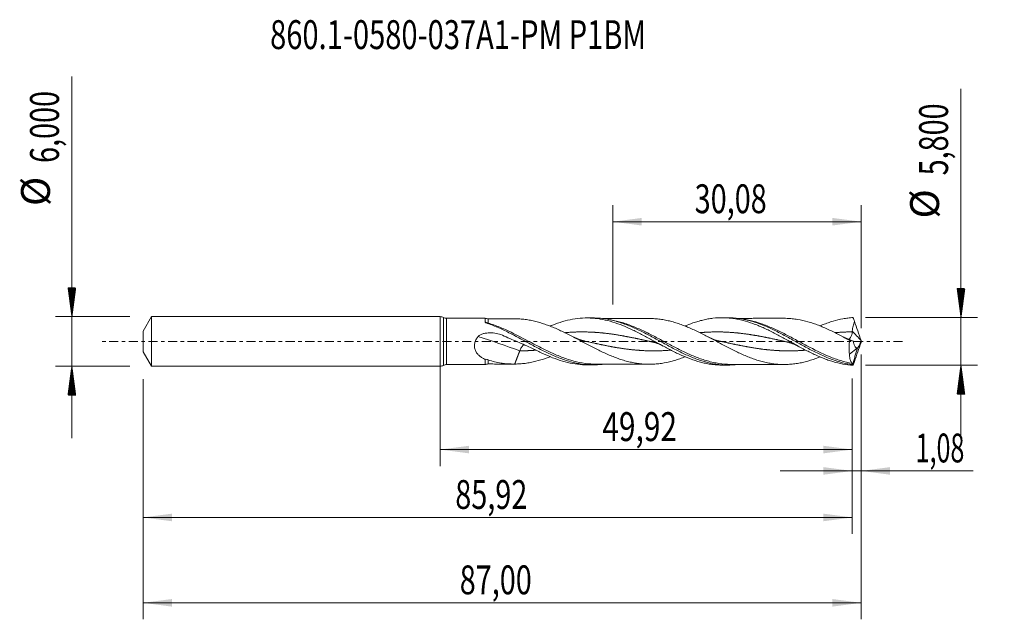
# Model space of a CAD drawing. Units: millimetres. Extents: x -51 to 68, y -34 to 39.
import ezdxf

# ---------------------------------------------------------------- set-up
doc = ezdxf.new("R2010")
doc.units = ezdxf.units.MM
doc.linetypes.add('CENTER', pattern=[47.5, 22, -8.5, 8.5, -8.5])
for name, color, linetype in [('1', 4, 'Continuous'), ('2', 7, 'Continuous'), ('SK1', 4, 'Continuous'), ('SK2', 7, 'Continuous'), ('SK4', 2, 'CENTER'), ('SK6', 5, 'Continuous')]:
    doc.layers.add(name, color=color, linetype=linetype)
doc.styles.add('iso_b_vert', font='simplex.shx')
doc.dimstyles.get("Standard").update_dxf_attribs({"dimtxt": 0.18, "dimasz": 0.18, "dimexe": 0.18, "dimexo": 0.0625, "dimgap": 0.09, "dimtad": 1, "dimzin": 0, "dimdsep": 52, "dimtxsty": 'Standard', "dimcen": 0.09, "dimadec": 0, "dimazin": 0, "dimtfac": 1, "dimtdec": 4, "dimtofl": 0, "dimtmove": 0, "dimatfit": 3, "dimfxl": 1, "dimtolj": 1, "dimtzin": 0, "dimarcsym": 0})

# ---------------------------------------------------------------- blocks, each defined once
blk = doc.blocks.new('_U0')
at = {"layer": '2', "lineweight": 13}
for p, q in [((0, -1.5875), (0, -15.113398)), ((49.9207, -4.4875), (49.9207, -15.113398)), ((0, -13.113398), (49.9207, -13.113398))]:
    blk.add_line(p, q, dxfattribs=at)
at = {"layer": '2', "lineweight": 18}
for points in [[(0, -13.113398), (3.499998, -12.652615), (3.500002, -13.574182)], [(49.9207, -13.113398), (46.420702, -13.574182), (46.420698, -12.652615)]]:
    blk.add_solid(points, dxfattribs=at)
at = {"layer": '2', "lineweight": 13, "insert": (19.638785, -12.080765), "char_height": 3.5, "attachment_point": 7, "line_spacing_factor": 1.084337, "style": 'iso_b_vert'}
blk.add_mtext('\\W0.7581;49,92', dxfattribs=at)
blk = doc.blocks.new('_U1')
at = {"layer": 'SK2', "lineweight": 13}
for p, q in [((51, -1.5875), (51, -33.692985)), ((-36, -4.5875), (-36, -33.692985)), ((-36, -31.692985), (51, -31.692985))]:
    blk.add_line(p, q, dxfattribs=at)
at = {"layer": 'SK2', "lineweight": 18}
for points in [[(-36, -31.692985), (-32.500002, -31.232202), (-32.499998, -32.153769)], [(51, -31.692985), (47.500002, -32.153769), (47.499998, -31.232202)]]:
    blk.add_solid(points, dxfattribs=at)
at = {"layer": 'SK2', "lineweight": 13, "insert": (2.362701, -30.660352), "char_height": 3.5, "attachment_point": 7, "line_spacing_factor": 1.084337, "style": 'iso_b_vert'}
blk.add_mtext('\\W0.7317;87,00', dxfattribs=at)
blk = doc.blocks.new('_U2')
at = {"layer": 'SK2', "lineweight": 13}
for p, q in [((20.92, 4.4875), (20.92, 16.509119)), ((51, 1.5875), (51, 16.509119)), ((20.92, 14.509119), (51, 14.509119))]:
    blk.add_line(p, q, dxfattribs=at)
at = {"layer": 'SK2', "lineweight": 18}
for points in [[(20.92, 14.509119), (24.419998, 14.969903), (24.420002, 14.048335)], [(51, 14.509119), (47.500002, 14.048335), (47.499998, 14.969903)]]:
    blk.add_solid(points, dxfattribs=at)
at = {"layer": 'SK2', "lineweight": 13, "insert": (30.822701, 15.541753), "char_height": 3.5, "attachment_point": 7, "line_spacing_factor": 1.084337, "style": 'iso_b_vert'}
blk.add_mtext('\\W0.7317;30,08', dxfattribs=at)
blk = doc.blocks.new('_U3')
at = {"layer": 'SK2', "lineweight": 13}
for p, q in [((51, -1.5875), (51, -17.702503)), ((49.9207, -4.4875), (49.9207, -17.702503)), ((41.1707, -15.702503), (64.559058, -15.702503))]:
    blk.add_line(p, q, dxfattribs=at)
at = {"layer": 'SK2', "lineweight": 18}
for points in [[(49.9207, -15.702503), (46.420702, -16.163287), (46.420698, -15.241719)], [(51, -15.702503), (54.499998, -15.241719), (54.500002, -16.163287)]]:
    blk.add_solid(points, dxfattribs=at)
at = {"layer": 'SK2', "lineweight": 13, "insert": (57.589293, -14.66987), "char_height": 3.5, "attachment_point": 7, "line_spacing_factor": 1.084337, "style": 'iso_b_vert'}
blk.add_mtext('\\W0.6367;1,08', dxfattribs=at)
blk = doc.blocks.new('_U4')
at = {"layer": 'SK2', "lineweight": 13}
for p, q in [((-36, -4.5875), (-36, -23.343428)), ((49.9207, -4.4875), (49.9207, -23.343428)), ((-36, -21.343428), (49.9207, -21.343428))]:
    blk.add_line(p, q, dxfattribs=at)
at = {"layer": 'SK2', "lineweight": 18}
for points in [[(-36, -21.343428), (-32.500002, -20.882645), (-32.499998, -21.804212)], [(49.9207, -21.343428), (46.420702, -21.804212), (46.420698, -20.882645)]]:
    blk.add_solid(points, dxfattribs=at)
at = {"layer": 'SK2', "lineweight": 13, "insert": (1.823051, -20.310795), "char_height": 3.5, "attachment_point": 7, "line_spacing_factor": 1.084337, "style": 'iso_b_vert'}
blk.add_mtext('\\W0.7317;85,92', dxfattribs=at)

msp = doc.modelspace()

# ---------------------------------------------------------------- hatches: boundary and pattern name
at = {"layer": '2', "lineweight": 13}
h = msp.add_hatch(dxfattribs=at)
h.set_pattern_fill('ANSI31', color=256, scale=0.0062, style=0)
h.paths.add_polyline_path([(63.083, 2.9), (62.623, 6.4), (63.544, 6.4)])
h = msp.add_hatch(dxfattribs=at)
h.set_pattern_fill('ANSI31', color=256, scale=0.0062, style=0)
h.paths.add_polyline_path([(63.083, -2.9), (63.544, -6.4), (62.623, -6.4)])
at = {"layer": 'SK2', "lineweight": 13}
h = msp.add_hatch(dxfattribs=at)
h.set_pattern_fill('ANSI31', color=256, scale=0.0062, style=0)
h.paths.add_polyline_path([(-44.625, 3), (-45.086, 6.5), (-44.164, 6.5)])
h = msp.add_hatch(dxfattribs=at)
h.set_pattern_fill('ANSI31', color=256, scale=0.0062, style=0)
h.paths.add_polyline_path([(-44.625, -3), (-44.164, -6.5), (-45.086, -6.5)])

# ---------------------------------------------------------------- linework, layer by layer
at = {"layer": '1', "lineweight": 18}
for p, q in [((0, -3), (0, 3)), ((5.429, 2.82), (0.779, 2.812)), ((18.489, 2.843), (17.776, 2.842)), ((34.84, 2.873), (34.137, 2.872)), ((49.585, -1.557), (50.518, -0.809)), ((0.779, -2.812), (5.429, -2.82)), ((17.776, -2.842), (18.489, -2.843)), ((34.137, -2.872), (34.84, -2.873))]:
    msp.add_line(p, q, dxfattribs=at)
at = {"layer": '1', "lineweight": 13}
for p, q in [((0.389, 2.906), (0.389, -2.906)), ((0.779, 2.812), (0.779, -2.812))]:
    msp.add_line(p, q, dxfattribs=at)
at = {"layer": '1', "lineweight": 18}
for centre, start, end in [((0, 2.15), 62.76585, 90), ((0.778, 3.662), 242.76585, 270.10313), ((0, -2.15), 270, 297.23415), ((0.778, -3.662), 89.89687, 117.23415)]:
    msp.add_arc(centre, 0.85, start, end, dxfattribs=at)
for centre, start_param, end_param in [((5.822, 3.74), -1.9724537, -1.566789), ((5.822, -3.74), 1.5705474, 1.9737364)]:
    msp.add_ellipse(centre, major_axis=(1, 0), ratio=0.999989, start_param=start_param, end_param=end_param, dxfattribs=at)
at = {"layer": '1', "lineweight": 13}
for centre, major_axis, ratio, start_param, end_param in [((5.823, 2.461), (0.097, 0.284), 0.409169, 3.1061994, -2.4426247), ((95.194, 42.659), (-61.4, 0), 0.99863, 0.741241, 0.7668381), ((9.63, -61.481), (-50.248, 55.168), 0.679077, -0.9301355, -0.8493859)]:
    msp.add_ellipse(centre, major_axis=major_axis, ratio=ratio, start_param=start_param, end_param=end_param, dxfattribs=at)
at = {"layer": '1', "lineweight": 18}
for points, knots in [([(5.429, 2.82), (5.429, 2.82), (5.429, 2.815), (5.429, 2.791), (5.428, 2.764), (5.428, 2.688), (5.427, 2.639), (5.427, 2.52), (5.426, 2.449), (5.426, 2.367)], [0, 0, 0, 0, 0.1790428, 0.1790428, 0.4526952, 0.4526952, 0.7263476, 0.7263476, 1, 1, 1, 1]), ([(8.981, 2.745), (8.709, 2.744), (8.176, 2.742), (7.366, 2.741), (6.588, 2.74), (6.068, 2.74), (5.824, 2.739)], [0, 0, 0, 0, 0.2591023, 0.5074699, 0.7684817, 1, 1, 1, 1]), ([(29.659, -1.864), (29.555, -1.906), (29.45, -1.946), (29.135, -2.063), (28.924, -2.137), (28.501, -2.275), (28.289, -2.338), (27.655, -2.507), (27.233, -2.599), (26.598, -2.693), (26.386, -2.718), (25.964, -2.756), (25.752, -2.768), (25.33, -2.776), (25.118, -2.773), (24.694, -2.755), (24.483, -2.74), (24.06, -2.695), (23.849, -2.664), (23.426, -2.592), (23.214, -2.551), (22.791, -2.453), (22.579, -2.397), (22.157, -2.276), (21.945, -2.21), (21.522, -2.068), (21.31, -1.989), (20.887, -1.825), (20.675, -1.739), (20.358, -1.604), (20.252, -1.558), (20.041, -1.464), (19.935, -1.415), (19.617, -1.267), (19.405, -1.166), (18.981, -0.958), (18.77, -0.852), (18.346, -0.635), (18.135, -0.525), (17.711, -0.302), (17.498, -0.19), (17.075, 0.035), (16.864, 0.147), (16.441, 0.37), (16.229, 0.481), (15.804, 0.701), (15.593, 0.809), (15.169, 1.02), (14.958, 1.124), (14.534, 1.325), (14.322, 1.422), (13.898, 1.609), (13.686, 1.698), (13.262, 1.869), (13.051, 1.95), (12.627, 2.1), (12.415, 2.171), (11.99, 2.302), (11.778, 2.361), (11.355, 2.467), (11.143, 2.514), (10.719, 2.597), (10.506, 2.632), (10.082, 2.687), (9.871, 2.707), (9.447, 2.736), (9.235, 2.744), (9.023, 2.745)], [0, 0, 0, 0, 0.0152321, 0.0152321, 0.0460061, 0.0460061, 0.0767801, 0.0767801, 0.1383281, 0.1383281, 0.1691021, 0.1691021, 0.1998761, 0.1998761, 0.2306501, 0.2306501, 0.2614241, 0.2614241, 0.2921981, 0.2921981, 0.3229721, 0.3229721, 0.3537461, 0.3537461, 0.3845201, 0.3845201, 0.4152941, 0.4152941, 0.446068, 0.446068, 0.461455, 0.461455, 0.476842, 0.476842, 0.507616, 0.507616, 0.53839, 0.53839, 0.569164, 0.569164, 0.599938, 0.599938, 0.630712, 0.630712, 0.661486, 0.661486, 0.69226, 0.69226, 0.723034, 0.723034, 0.753808, 0.753808, 0.784582, 0.784582, 0.815356, 0.815356, 0.84613, 0.84613, 0.876904, 0.876904, 0.907678, 0.907678, 0.938452, 0.938452, 0.969226, 0.969226, 1, 1, 1, 1]), ([(13.312, 1.855), (13.41, 1.895), (13.507, 1.935), (14.01, 2.132), (14.415, 2.273), (15.227, 2.512), (15.632, 2.609), (16.442, 2.755), (16.848, 2.804), (17.658, 2.85), (18.063, 2.847), (18.875, 2.79), (19.279, 2.735), (20.089, 2.578), (20.495, 2.475), (21.304, 2.226), (21.709, 2.081), (22.521, 1.753), (22.924, 1.572), (23.734, 1.185), (24.14, 0.978), (24.949, 0.551), (25.353, 0.331), (26.164, -0.114), (26.568, -0.336), (27.174, -0.663), (27.377, -0.771), (27.783, -0.983), (27.985, -1.087), (28.389, -1.289), (28.591, -1.388), (28.995, -1.578), (29.198, -1.67), (29.806, -1.934), (30.209, -2.094), (30.816, -2.304), (31.018, -2.369), (31.423, -2.488), (31.625, -2.542), (32.029, -2.638), (32.231, -2.68), (32.636, -2.753), (32.838, -2.783), (33.407, -2.849), (33.771, -2.871), (34.137, -2.872)], [0, 0, 0, 0, 0.0140517, 0.0140517, 0.072378, 0.072378, 0.1307043, 0.1307043, 0.1890306, 0.1890306, 0.2473569, 0.2473569, 0.3056832, 0.3056832, 0.3640095, 0.3640095, 0.4223358, 0.4223358, 0.4806621, 0.4806621, 0.5389884, 0.5389884, 0.5973147, 0.5973147, 0.655641, 0.655641, 0.6848042, 0.6848042, 0.7139673, 0.7139673, 0.7431304, 0.7431304, 0.7722936, 0.7722936, 0.8306199, 0.8306199, 0.859783, 0.859783, 0.8889462, 0.8889462, 0.9181093, 0.9181093, 0.9472725, 0.9472725, 1, 1, 1, 1]), ([(18.491, 2.843), (18.621, 2.844), (18.751, 2.841), (19.112, 2.827), (19.343, 2.809), (20.036, 2.732), (20.495, 2.648), (21.188, 2.476), (21.419, 2.412), (21.88, 2.268), (22.11, 2.19), (22.571, 2.02), (22.802, 1.929), (23.264, 1.736), (23.494, 1.634), (23.954, 1.421), (24.185, 1.31), (24.646, 1.081), (24.877, 0.962), (25.568, 0.6), (26.028, 0.349), (26.952, -0.157), (27.411, -0.411), (28.102, -0.781), (28.333, -0.902), (28.794, -1.139), (29.024, -1.255), (29.484, -1.478), (29.714, -1.585), (30.176, -1.791), (30.406, -1.888), (30.867, -2.072), (31.096, -2.158), (31.557, -2.317), (31.787, -2.39), (32.479, -2.588), (32.938, -2.691), (33.629, -2.796), (33.86, -2.823), (34.32, -2.86), (34.55, -2.871), (35.193, -2.876), (35.607, -2.852), (36.02, -2.801)], [0, 0, 0, 0, 0.0222779, 0.0222779, 0.0617085, 0.0617085, 0.1405696, 0.1405696, 0.1800001, 0.1800001, 0.2194307, 0.2194307, 0.2588612, 0.2588612, 0.2982917, 0.2982917, 0.3377223, 0.3377223, 0.3771528, 0.3771528, 0.4560139, 0.4560139, 0.534875, 0.534875, 0.5743055, 0.5743055, 0.6137361, 0.6137361, 0.6531666, 0.6531666, 0.6925972, 0.6925972, 0.7320277, 0.7320277, 0.7714582, 0.7714582, 0.8503193, 0.8503193, 0.8897499, 0.8897499, 0.9291804, 0.9291804, 1, 1, 1, 1]), ([(25.305, 2.774), (25.049, 2.774), (24.562, 2.773), (23.909, 2.771), (23.414, 2.769), (23.06, 2.77), (22.755, 2.769), (22.405, 2.767), (21.997, 2.767), (21.588, 2.767), (21.233, 2.765), (20.933, 2.764), (20.606, 2.764), (20.185, 2.764), (19.855, 2.763), (19.671, 2.762)], [0, 0, 0, 0, 0.1365584, 0.2592684, 0.3472563, 0.4003737, 0.4477205, 0.5096876, 0.5867825, 0.6647801, 0.7276702, 0.7756482, 0.8243598, 0.9019171, 1, 1, 1, 1]), ([(21.339, 2.425), (21.341, 2.424), (21.589, 2.358), (21.886, 2.271), (22.181, 2.16), (22.231, 2.14)], [0, 0, 0, 0, 0.0081012, 0.8331707, 1, 1, 1, 1]), ([(25.304, 2.774), (25.381, 2.774), (25.458, 2.774), (25.747, 2.768), (25.958, 2.756), (26.38, 2.719), (26.591, 2.694), (27.014, 2.632), (27.226, 2.593), (27.649, 2.503), (27.86, 2.452), (28.283, 2.34), (28.494, 2.277), (28.917, 2.14), (29.129, 2.065), (29.552, 1.908), (29.763, 1.825), (30.185, 1.648), (30.396, 1.556), (30.819, 1.364), (31.031, 1.264), (31.454, 1.059), (31.665, 0.953), (32.087, 0.738), (32.298, 0.628), (32.721, 0.406), (32.932, 0.293), (33.355, 0.067), (33.566, -0.046), (33.987, -0.272), (34.199, -0.385), (34.622, -0.608), (34.833, -0.719), (35.255, -0.935), (35.466, -1.041), (35.888, -1.248), (36.1, -1.349), (36.523, -1.544), (36.734, -1.638), (37.156, -1.816), (37.366, -1.9), (37.788, -2.062), (38, -2.138), (38.422, -2.277), (38.633, -2.341), (39.055, -2.458), (39.266, -2.512), (39.688, -2.604), (39.899, -2.643), (40.322, -2.711), (40.532, -2.739), (40.954, -2.78), (41.165, -2.793), (41.587, -2.804), (41.799, -2.803), (42.221, -2.787), (42.432, -2.772), (42.854, -2.73), (43.065, -2.703), (43.487, -2.635), (43.699, -2.594), (44.12, -2.498), (44.331, -2.444), (44.963, -2.265), (45.386, -2.12), (45.874, -1.932), (45.941, -1.906), (46.007, -1.88)], [0, 0, 0, 0, 0.0111411, 0.0111411, 0.0417417, 0.0417417, 0.0723423, 0.0723423, 0.102943, 0.102943, 0.1335436, 0.1335436, 0.1641443, 0.1641443, 0.1947449, 0.1947449, 0.2253455, 0.2253455, 0.2559462, 0.2559462, 0.2865468, 0.2865468, 0.3171474, 0.3171474, 0.3477481, 0.3477481, 0.3783487, 0.3783487, 0.4089494, 0.4089494, 0.43955, 0.43955, 0.4701506, 0.4701506, 0.5007513, 0.5007513, 0.5313519, 0.5313519, 0.5619525, 0.5619525, 0.5925532, 0.5925532, 0.6231538, 0.6231538, 0.6537545, 0.6537545, 0.6843551, 0.6843551, 0.7149557, 0.7149557, 0.7455564, 0.7455564, 0.776157, 0.776157, 0.8067576, 0.8067576, 0.8373583, 0.8373583, 0.8679589, 0.8679589, 0.8985596, 0.8985596, 0.9291602, 0.9291602, 0.9903615, 0.9903615, 1, 1, 1, 1]), ([(29.655, 1.867), (29.975, 2), (30.293, 2.123), (30.815, 2.304), (31.018, 2.369), (31.423, 2.488), (31.625, 2.542), (32.029, 2.638), (32.231, 2.68), (32.635, 2.752), (32.837, 2.782), (33.445, 2.854), (33.848, 2.875), (34.454, 2.869), (34.657, 2.86), (35.061, 2.83), (35.263, 2.809), (35.667, 2.753), (35.869, 2.719), (36.273, 2.639), (36.476, 2.593), (37.082, 2.437), (37.485, 2.31), (38.091, 2.09), (38.294, 2.011), (38.698, 1.845), (38.9, 1.759), (39.303, 1.577), (39.505, 1.482), (39.909, 1.287), (40.112, 1.185), (40.718, 0.875), (41.121, 0.658), (41.727, 0.327), (41.929, 0.215), (42.333, -0.009), (42.535, -0.121), (42.938, -0.343), (43.14, -0.454), (43.544, -0.674), (43.746, -0.783), (44.352, -1.103), (44.754, -1.308), (45.36, -1.596), (45.562, -1.689), (45.966, -1.866), (46.168, -1.951), (46.571, -2.111), (46.772, -2.186), (47.176, -2.328), (47.378, -2.393), (47.984, -2.573), (48.387, -2.671), (49.195, -2.817), (49.598, -2.865), (50.001, -2.887)], [0, 0, 0, 0, 0.0470528, 0.0470528, 0.0768324, 0.0768324, 0.106612, 0.106612, 0.1363916, 0.1363916, 0.1661712, 0.1661712, 0.2257304, 0.2257304, 0.25551, 0.25551, 0.2852896, 0.2852896, 0.3150692, 0.3150692, 0.3448488, 0.3448488, 0.404408, 0.404408, 0.4341876, 0.4341876, 0.4639672, 0.4639672, 0.4937468, 0.4937468, 0.5235264, 0.5235264, 0.5830856, 0.5830856, 0.6128652, 0.6128652, 0.6426448, 0.6426448, 0.6724244, 0.6724244, 0.702204, 0.702204, 0.7617632, 0.7617632, 0.7915428, 0.7915428, 0.8213224, 0.8213224, 0.851102, 0.851102, 0.8808816, 0.8808816, 0.9404408, 0.9404408, 1, 1, 1, 1]), ([(34.842, 2.873), (35.281, 2.874), (35.721, 2.843), (36.389, 2.752), (36.619, 2.712), (37.079, 2.617), (37.31, 2.562), (38, 2.374), (38.459, 2.219), (39.15, 1.95), (39.38, 1.854), (39.84, 1.653), (40.069, 1.547), (40.529, 1.327), (40.759, 1.212), (41.22, 0.977), (41.45, 0.856), (41.909, 0.61), (42.138, 0.485), (42.598, 0.232), (42.829, 0.104), (43.518, -0.279), (43.977, -0.533), (44.898, -1.027), (45.356, -1.263), (46.045, -1.592), (46.276, -1.698), (46.735, -1.899), (46.964, -1.994), (47.423, -2.172), (47.653, -2.255), (48.113, -2.408), (48.343, -2.477), (48.801, -2.601), (49.03, -2.655), (49.374, -2.725), (49.488, -2.746), (49.717, -2.785), (49.831, -2.803), (49.946, -2.818)], [0, 0, 0, 0, 0.0870916, 0.0870916, 0.132737, 0.132737, 0.1783824, 0.1783824, 0.2696733, 0.2696733, 0.3153187, 0.3153187, 0.3609641, 0.3609641, 0.4066095, 0.4066095, 0.452255, 0.452255, 0.4979004, 0.4979004, 0.5435458, 0.5435458, 0.6348366, 0.6348366, 0.7261275, 0.7261275, 0.7717729, 0.7717729, 0.8174183, 0.8174183, 0.8630637, 0.8630637, 0.9087092, 0.9087092, 0.9543546, 0.9543546, 0.9771773, 0.9771773, 1, 1, 1, 1]), ([(41.645, 2.802), (41.376, 2.803), (40.872, 2.804), (40.209, 2.798), (39.722, 2.799), (39.358, 2.799), (39.004, 2.797), (38.581, 2.796), (38.145, 2.797), (37.765, 2.796), (37.438, 2.794), (37.075, 2.794), (36.596, 2.793), (36.227, 2.792), (36.018, 2.792)], [0, 0, 0, 0, 0.1435615, 0.2688815, 0.3532529, 0.4028408, 0.4629493, 0.5422745, 0.6284959, 0.6949705, 0.7448673, 0.8030362, 0.88863, 1, 1, 1, 1]), ([(49.603, 0.117), (49.183, 0.344), (48.763, 0.57), (48.13, 0.899), (47.918, 1.006), (47.497, 1.216), (47.287, 1.317), (46.866, 1.513), (46.655, 1.608), (46.232, 1.789), (46.022, 1.875), (45.6, 2.038), (45.39, 2.114), (44.968, 2.257), (44.757, 2.323), (44.123, 2.503), (43.703, 2.6), (43.071, 2.702), (42.859, 2.729), (42.437, 2.772), (42.226, 2.786), (41.893, 2.799), (41.771, 2.802), (41.649, 2.802)], [0, 0, 0, 0, 0.1589943, 0.1589943, 0.2384914, 0.2384914, 0.3179886, 0.3179886, 0.3974857, 0.3974857, 0.4769829, 0.4769829, 0.55648, 0.55648, 0.6359772, 0.6359772, 0.7949715, 0.7949715, 0.8744686, 0.8744686, 0.9539658, 0.9539658, 1, 1, 1, 1]), ([(46.003, 1.881), (46.126, 1.933), (46.248, 1.983), (46.572, 2.112), (46.774, 2.187), (47.178, 2.328), (47.38, 2.394), (47.985, 2.573), (48.387, 2.671), (48.993, 2.78), (49.195, 2.811), (49.599, 2.858), (49.8, 2.876), (50.001, 2.887)], [0, 0, 0, 0, 0.0920074, 0.0920074, 0.2433395, 0.2433395, 0.3946716, 0.3946716, 0.6973358, 0.6973358, 0.8486679, 0.8486679, 1, 1, 1, 1]), ([(49.904, 1.258), (49.914, 1.36), (49.931, 1.46), (49.971, 1.658), (49.994, 1.757), (50.069, 2.051), (50.126, 2.245), (50.186, 2.439)], [0, 0, 0, 0, 0.25, 0.25, 0.5, 0.5, 1, 1, 1, 1]), ([(5.426, 2.367), (5.426, 2.346), (5.442, 2.326), (5.483, 2.29), (5.509, 2.274), (5.592, 2.228), (5.656, 2.202), (5.722, 2.179)], [0, 0, 0, 0, 0.25, 0.25, 0.5, 0.5, 1, 1, 1, 1]), ([(5.722, 2.179), (5.954, 2.1), (6.186, 2.014), (6.648, 1.831), (6.879, 1.734), (7.34, 1.53), (7.57, 1.423), (8.032, 1.202), (8.263, 1.087), (8.957, 0.734), (9.417, 0.487), (10.11, 0.112), (10.342, -0.014), (10.804, -0.265), (11.035, -0.39), (11.727, -0.76), (12.19, -1.002), (12.882, -1.342), (13.112, -1.452), (13.574, -1.662), (13.805, -1.763), (14.498, -2.049), (14.958, -2.217), (15.651, -2.429), (15.882, -2.492), (16.344, -2.604), (16.574, -2.652), (17.266, -2.774), (17.728, -2.823), (18.42, -2.846), (18.65, -2.845), (19.111, -2.827), (19.343, -2.81), (19.607, -2.78), (19.64, -2.776), (19.673, -2.772)], [0, 0, 0, 0, 0.0496426, 0.0496426, 0.0992851, 0.0992851, 0.1489277, 0.1489277, 0.1985702, 0.1985702, 0.2978554, 0.2978554, 0.3474979, 0.3474979, 0.3971405, 0.3971405, 0.4964256, 0.4964256, 0.5460681, 0.5460681, 0.5957107, 0.5957107, 0.6949958, 0.6949958, 0.7446384, 0.7446384, 0.7942809, 0.7942809, 0.8935661, 0.8935661, 0.9432086, 0.9432086, 0.9928512, 0.9928512, 1, 1, 1, 1]), ([(5.432, -2.181), (5.313, -2.123), (5.196, -2.059), (4.971, -1.917), (4.861, -1.838), (4.655, -1.662), (4.559, -1.565), (4.43, -1.403), (4.389, -1.346), (4.317, -1.227), (4.284, -1.165), (4.227, -1.036), (4.203, -0.968), (4.165, -0.827), (4.152, -0.755), (4.138, -0.608), (4.136, -0.533), (4.146, -0.382), (4.157, -0.307), (4.189, -0.159), (4.211, -0.085), (4.264, 0.058), (4.295, 0.128), (4.364, 0.262), (4.402, 0.328), (4.484, 0.455), (4.529, 0.517), (4.575, 0.576)], [0, 0, 0, 0, 0.125, 0.125, 0.25, 0.25, 0.375, 0.375, 0.4375, 0.4375, 0.5, 0.5, 0.5625, 0.5625, 0.625, 0.625, 0.6875, 0.6875, 0.75, 0.75, 0.8125, 0.8125, 0.875, 0.875, 0.9375, 0.9375, 1, 1, 1, 1]), ([(4.575, 0.576), (4.614, 0.627), (4.663, 0.671), (4.767, 0.749), (4.822, 0.782), (4.938, 0.84), (4.998, 0.866), (5.12, 0.91), (5.182, 0.929), (5.37, 0.978), (5.498, 1.001), (5.757, 1.033), (5.886, 1.041), (6.144, 1.044), (6.273, 1.038), (6.531, 1.015), (6.661, 0.997), (7.043, 0.923), (7.289, 0.848), (7.524, 0.745)], [0, 0, 0, 0, 0.0625, 0.0625, 0.125, 0.125, 0.1875, 0.1875, 0.25, 0.25, 0.375, 0.375, 0.5, 0.5, 0.625, 0.625, 0.75, 0.75, 1, 1, 1, 1]), ([(7.524, 0.745), (8.128, 0.48), (8.735, 0.216), (9.647, -0.181), (9.952, -0.313), (10.562, -0.578), (10.868, -0.711), (11.171, -0.843)], [0, 0, 0, 0, 0.5, 0.5, 0.75, 0.75, 1, 1, 1, 1]), ([(33.71, 0.073), (33.516, 0.117), (33.213, 0.205), (32.795, 0.374), (32.565, 0.487), (32.445, 0.551)], [0, 0, 0, 0, 0.4411387, 0.7056937, 1, 1, 1, 1]), ([(49.49, 0.213), (49.498, 0.218), (49.506, 0.224), (49.536, 0.248), (49.56, 0.271), (49.611, 0.333), (49.639, 0.37), (49.695, 0.456), (49.724, 0.505), (49.781, 0.613), (49.808, 0.671), (49.858, 0.797), (49.88, 0.864), (49.909, 1.004), (49.915, 1.077), (49.906, 1.15)], [0, 0, 0, 0, 0.0654495, 0.0654495, 0.2212079, 0.2212079, 0.3769663, 0.3769663, 0.5327248, 0.5327248, 0.6884832, 0.6884832, 0.8442416, 0.8442416, 1, 1, 1, 1]), ([(49.603, 0.117), (49.578, -0.029), (49.558, -0.177), (49.531, -0.471), (49.523, -0.615), (49.521, -0.827), (49.521, -0.897), (49.526, -1.036), (49.53, -1.105), (49.546, -1.306), (49.563, -1.435), (49.585, -1.557)], [0, 0, 0, 0, 0.25, 0.25, 0.5, 0.5, 0.625, 0.625, 0.75, 0.75, 1, 1, 1, 1]), ([(50.046, 0.035), (49.969, 0.067), (49.892, 0.098), (49.758, 0.148), (49.7, 0.169), (49.647, 0.186)], [0, 0, 0, 0, 0.5508067, 0.5508067, 1, 1, 1, 1]), ([(50.518, -0.809), (50.487, -0.813), (50.457, -0.81), (50.399, -0.79), (50.371, -0.774), (50.293, -0.708), (50.247, -0.642), (50.188, -0.525), (50.17, -0.482), (50.137, -0.391), (50.122, -0.343), (50.082, -0.19), (50.061, -0.081), (50.046, 0.035)], [0, 0, 0, 0, 0.125, 0.125, 0.25, 0.25, 0.5, 0.5, 0.625, 0.625, 0.75, 0.75, 1, 1, 1, 1]), ([(50.543, -0.801), (50.578, -0.772), (50.615, -0.729), (50.673, -0.646), (50.693, -0.614), (50.733, -0.548), (50.753, -0.512), (50.793, -0.436), (50.813, -0.395), (50.853, -0.312), (50.872, -0.268), (50.93, -0.135), (50.966, -0.04), (51, 0.056)], [0, 0, 0, 0, 0.25, 0.25, 0.375, 0.375, 0.5, 0.5, 0.625, 0.625, 0.75, 0.75, 1, 1, 1, 1]), ([(9.63, -1.15), (9.686, -1.003), (9.756, -0.862), (9.911, -0.616), (9.996, -0.511), (10.099, -0.417), (10.117, -0.402), (10.136, -0.388)], [0, 0, 0, 0, 0.4514755, 0.4514755, 0.902951, 0.902951, 1, 1, 1, 1]), ([(11.171, -0.843), (11.578, -1.055), (11.983, -1.257), (12.793, -1.637), (13.2, -1.814), (14.01, -2.132), (14.415, -2.273), (15.227, -2.512), (15.632, -2.609), (16.442, -2.755), (16.848, -2.804), (17.427, -2.837), (17.602, -2.842), (17.776, -2.842)], [0, 0, 0, 0, 0.1841476, 0.1841476, 0.3682951, 0.3682951, 0.5524427, 0.5524427, 0.7365902, 0.7365902, 0.9207378, 0.9207378, 1, 1, 1, 1]), ([(25.701, -0.073), (25.829, -0.101), (26.074, -0.167), (26.424, -0.293), (26.722, -0.424), (26.904, -0.518), (26.98, -0.56)], [0, 0, 0, 0, 0.3044554, 0.5788052, 0.8230175, 1, 1, 1, 1]), ([(5.432, -2.181), (5.432, -2.274), (5.432, -2.359), (5.431, -2.471), (5.431, -2.507), (5.431, -2.571), (5.431, -2.601), (5.431, -2.681), (5.43, -2.724), (5.43, -2.771), (5.43, -2.784), (5.43, -2.804), (5.43, -2.811), (5.429, -2.818), (5.429, -2.82), (5.429, -2.82)], [0, 0, 0, 0, 0.2301241, 0.2301241, 0.3451861, 0.3451861, 0.4602482, 0.4602482, 0.6903723, 0.6903723, 0.8054343, 0.8054343, 0.9204964, 0.9204964, 1, 1, 1, 1]), ([(5.432, -2.181), (5.499, -2.17), (5.568, -2.172), (5.699, -2.193), (5.762, -2.213), (5.824, -2.238)], [0, 0, 0, 0, 0.5, 0.5, 1, 1, 1, 1]), ([(5.824, -2.238), (6.072, -2.339), (6.328, -2.418), (6.849, -2.547), (7.114, -2.597), (7.518, -2.655), (7.653, -2.673), (7.925, -2.701), (8.061, -2.712), (8.471, -2.738), (8.746, -2.745), (9.023, -2.745)], [0, 0, 0, 0, 0.25, 0.25, 0.5, 0.5, 0.625, 0.625, 0.75, 0.75, 1, 1, 1, 1]), ([(9.023, -2.745), (9.235, -2.744), (9.447, -2.736), (9.87, -2.707), (10.082, -2.687), (10.505, -2.632), (10.717, -2.597), (11.142, -2.515), (11.354, -2.467), (11.989, -2.309), (12.412, -2.177), (12.992, -1.971), (13.147, -1.913), (13.302, -1.852)], [0, 0, 0, 0, 0.1485227, 0.1485227, 0.2970454, 0.2970454, 0.4455681, 0.4455681, 0.5940908, 0.5940908, 0.8911362, 0.8911362, 1, 1, 1, 1]), ([(49.893, -2.666), (49.844, -2.617), (49.801, -2.558), (49.744, -2.451), (49.726, -2.412), (49.694, -2.33), (49.679, -2.285), (49.639, -2.143), (49.619, -2.039), (49.599, -1.869), (49.594, -1.81), (49.587, -1.687), (49.585, -1.623), (49.585, -1.557)], [0, 0, 0, 0, 0.25, 0.25, 0.375, 0.375, 0.5, 0.5, 0.75, 0.75, 0.875, 0.875, 1, 1, 1, 1]), ([(5.824, -2.739), (6.068, -2.74), (6.588, -2.74), (7.366, -2.741), (8.177, -2.742), (8.709, -2.744), (8.981, -2.745)], [0, 0, 0, 0, 0.2315022, 0.492496, 0.7408464, 1, 1, 1, 1]), ([(18.866, -2.761), (19.147, -2.761), (19.655, -2.762), (20.347, -2.764), (20.907, -2.764), (21.367, -2.766), (21.718, -2.767), (21.985, -2.767), (22.193, -2.767), (22.432, -2.767), (22.817, -2.769), (23.438, -2.769), (24.306, -2.773), (24.959, -2.774), (25.31, -2.774)], [0, 0, 0, 0, 0.1310638, 0.2370628, 0.321589, 0.3924482, 0.4512379, 0.4849418, 0.5167222, 0.5478136, 0.5960677, 0.6961111, 0.8366566, 1, 1, 1, 1]), ([(35.219, -2.791), (35.494, -2.791), (35.978, -2.792), (36.608, -2.793), (37.095, -2.794), (37.506, -2.794), (37.899, -2.796), (38.306, -2.797), (38.64, -2.797), (38.949, -2.797), (39.317, -2.799), (39.909, -2.798), (40.708, -2.803), (41.302, -2.802), (41.611, -2.802)], [0, 0, 0, 0, 0.1289575, 0.2270716, 0.2958121, 0.3577062, 0.4200999, 0.4802612, 0.5484191, 0.5771423, 0.6248752, 0.7213963, 0.8549183, 1, 1, 1, 1]), ([(49.947, -2.814), (49.946, -2.777), (49.939, -2.747), (49.92, -2.699), (49.907, -2.68), (49.893, -2.666)], [0, 0, 0, 0, 0.5, 0.5, 1, 1, 1, 1])]:
    msp.add_open_spline(points, degree=3, knots=knots, dxfattribs=at)
at = {"layer": '1', "lineweight": 13}
for points, knots in [([(5.824, 2.219), (5.824, 2.303), (5.824, 2.377), (5.824, 2.474), (5.824, 2.504), (5.824, 2.558), (5.824, 2.583), (5.824, 2.648), (5.824, 2.682), (5.824, 2.716), (5.824, 2.724), (5.824, 2.736), (5.824, 2.739), (5.824, 2.74), (5.824, 2.738), (5.824, 2.734)], [0, 0, 0, 0, 0.2246466, 0.2246466, 0.3369699, 0.3369699, 0.4492933, 0.4492933, 0.6739399, 0.6739399, 0.7862632, 0.7862632, 0.8985865, 0.8985865, 1, 1, 1, 1]), ([(35.233, -2.791), (35.083, -2.79), (34.933, -2.786), (34.326, -2.755), (33.869, -2.7), (33.179, -2.57), (32.947, -2.519), (32.487, -2.403), (32.258, -2.338), (31.572, -2.123), (31.116, -1.954), (30.429, -1.67), (30.2, -1.569), (29.74, -1.36), (29.508, -1.25), (28.816, -0.912), (28.356, -0.674), (27.664, -0.309), (27.432, -0.186), (26.971, 0.06), (26.741, 0.183), (26.28, 0.427), (26.049, 0.549), (25.587, 0.788), (25.356, 0.905), (24.666, 1.246), (24.209, 1.46), (23.294, 1.849), (22.836, 2.025), (22.144, 2.251), (21.912, 2.321), (21.452, 2.445), (21.223, 2.499), (20.793, 2.587), (20.593, 2.622), (20.392, 2.652)], [0, 0, 0, 0, 0.030558, 0.030558, 0.1234344, 0.1234344, 0.1698726, 0.1698726, 0.2163108, 0.2163108, 0.3091872, 0.3091872, 0.3556254, 0.3556254, 0.4020636, 0.4020636, 0.49494, 0.49494, 0.5413782, 0.5413782, 0.5878164, 0.5878164, 0.6342547, 0.6342547, 0.6806929, 0.6806929, 0.7735693, 0.7735693, 0.8664457, 0.8664457, 0.9128839, 0.9128839, 0.9593221, 0.9593221, 1, 1, 1, 1]), ([(49.893, -2.666), (49.432, -2.585), (48.975, -2.473), (48.287, -2.264), (48.058, -2.187), (47.598, -2.022), (47.367, -1.933), (46.219, -1.461), (45.316, -1.006), (44.171, -0.399), (43.941, -0.276), (43.48, -0.027), (43.251, 0.097), (42.564, 0.466), (42.109, 0.707), (41.199, 1.169), (40.743, 1.389), (40.052, 1.694), (39.821, 1.791), (39.362, 1.974), (39.133, 2.059), (38.448, 2.295), (37.992, 2.428), (37.306, 2.583), (37.077, 2.627), (36.838, 2.666), (36.829, 2.667), (36.82, 2.669)], [0, 0, 0, 0, 0.1050475, 0.1050475, 0.1575713, 0.1575713, 0.2100951, 0.2100951, 0.4201902, 0.4201902, 0.4727139, 0.4727139, 0.5252377, 0.5252377, 0.6302852, 0.6302852, 0.7353328, 0.7353328, 0.7878565, 0.7878565, 0.8403803, 0.8403803, 0.9454279, 0.9454279, 0.9979516, 0.9979516, 1, 1, 1, 1]), ([(5.426, 2.367), (5.49, 2.332), (5.555, 2.302), (5.688, 2.253), (5.755, 2.233), (5.824, 2.219)], [0, 0, 0, 0, 0.5, 0.5, 1, 1, 1, 1]), ([(18.894, -2.761), (18.675, -2.76), (18.456, -2.752), (17.776, -2.704), (17.319, -2.64), (16.403, -2.452), (15.946, -2.328), (15.253, -2.103), (15.021, -2.021), (14.56, -1.847), (14.33, -1.754), (13.642, -1.463), (13.185, -1.25), (12.497, -0.913), (12.267, -0.797), (11.805, -0.56), (11.573, -0.439), (10.419, 0.166), (9.51, 0.658), (8.356, 1.214), (8.123, 1.322), (7.661, 1.53), (7.431, 1.629), (6.741, 1.911), (6.283, 2.077), (5.824, 2.219)], [0, 0, 0, 0, 0.0500318, 0.0500318, 0.1555838, 0.1555838, 0.2611358, 0.2611358, 0.3139118, 0.3139118, 0.3666879, 0.3666879, 0.4722399, 0.4722399, 0.5250159, 0.5250159, 0.5777919, 0.5777919, 0.788896, 0.788896, 0.841672, 0.841672, 0.894448, 0.894448, 1, 1, 1, 1]), ([(25.722, -0.078), (25.674, -0.067), (25.603, -0.051), (25.485, -0.025), (25.369, 0), (25.207, 0.036), (25.069, 0.067), (24.93, 0.097), (24.815, 0.123), (24.653, 0.158), (24.514, 0.189), (24.375, 0.219), (24.26, 0.244), (24.098, 0.279), (23.959, 0.308), (23.821, 0.338), (23.705, 0.362), (23.543, 0.396), (23.405, 0.424), (23.266, 0.453), (23.151, 0.476), (22.989, 0.508), (22.85, 0.536), (22.711, 0.563), (22.596, 0.585), (22.434, 0.615), (22.295, 0.641), (22.157, 0.666), (22.041, 0.687), (21.879, 0.715), (21.741, 0.739), (21.602, 0.762), (21.486, 0.781), (21.325, 0.807), (21.186, 0.829), (21.047, 0.85), (20.932, 0.867), (20.77, 0.89), (20.631, 0.909), (20.493, 0.927), (20.377, 0.942), (20.215, 0.962), (20.077, 0.979), (19.938, 0.994), (19.822, 1.007), (19.661, 1.024), (19.522, 1.037), (19.383, 1.05), (19.268, 1.061), (19.106, 1.074), (18.967, 1.085), (18.829, 1.094), (18.713, 1.102), (18.551, 1.112), (18.413, 1.119), (18.274, 1.126), (18.158, 1.131), (17.997, 1.137), (17.858, 1.141), (17.719, 1.145), (17.604, 1.147), (17.442, 1.149), (17.303, 1.15), (17.165, 1.15), (17.049, 1.15), (16.887, 1.149), (16.749, 1.146), (16.61, 1.143), (16.494, 1.14), (16.332, 1.135), (16.194, 1.129), (16.055, 1.123), (15.94, 1.117), (15.778, 1.108), (15.639, 1.099), (15.5, 1.09), (15.385, 1.082), (15.244, 1.071), (15.15, 1.063), (15.101, 1.058)], [0, 0, 0, 0, 0.0136681, 0.0201961, 0.0332523, 0.0463084, 0.0658926, 0.0724207, 0.0854769, 0.098533, 0.1181172, 0.1246453, 0.1377014, 0.1507576, 0.1703418, 0.1768699, 0.189926, 0.2029821, 0.2225664, 0.2290944, 0.2421506, 0.2552067, 0.2747909, 0.281319, 0.2943751, 0.3074313, 0.3270155, 0.3335436, 0.3465997, 0.3596559, 0.3792401, 0.3857681, 0.3988243, 0.4118804, 0.4314646, 0.4379927, 0.4510489, 0.464105, 0.4836892, 0.4902173, 0.5032734, 0.5163296, 0.5359138, 0.5424419, 0.555498, 0.5685541, 0.5881384, 0.5946664, 0.6077226, 0.6207787, 0.6403629, 0.646891, 0.6599471, 0.6730033, 0.6925875, 0.6991156, 0.7121717, 0.7252279, 0.7448121, 0.7513401, 0.7643963, 0.7774524, 0.7970366, 0.8035647, 0.8166209, 0.829677, 0.8492612, 0.8557893, 0.8688454, 0.8819016, 0.9014858, 0.9080139, 0.92107, 0.9341261, 0.9537104, 0.9602384, 0.9732946, 0.9863507, 1, 1, 1, 1]), ([(27.913, -1.062), (27.874, -1.066), (27.789, -1.073), (27.635, -1.085), (27.496, -1.094), (27.357, -1.103), (27.242, -1.11), (27.08, -1.119), (26.941, -1.126), (26.803, -1.132), (26.687, -1.136), (26.525, -1.141), (26.387, -1.144), (26.248, -1.147), (26.132, -1.149), (25.971, -1.15), (25.832, -1.15), (25.693, -1.15), (25.578, -1.148), (25.416, -1.146), (25.277, -1.143), (25.138, -1.139), (25.023, -1.135), (24.861, -1.129), (24.722, -1.123), (24.584, -1.115), (24.468, -1.109), (24.306, -1.099), (24.168, -1.089), (24.029, -1.079), (23.914, -1.07), (23.752, -1.057), (23.613, -1.044), (23.474, -1.031), (23.359, -1.019), (23.197, -1.002), (23.058, -0.987), (22.92, -0.971), (22.804, -0.957), (22.642, -0.937), (22.504, -0.918), (22.365, -0.9), (22.249, -0.883), (22.088, -0.86), (21.949, -0.839), (21.81, -0.818), (21.695, -0.8), (21.533, -0.774), (21.394, -0.751), (21.256, -0.728), (21.14, -0.708), (20.978, -0.679), (20.84, -0.654), (20.701, -0.629), (20.585, -0.607), (20.424, -0.576), (20.285, -0.55), (20.146, -0.523), (20.031, -0.5), (19.869, -0.467), (19.73, -0.439), (19.592, -0.411), (19.476, -0.387), (19.314, -0.353), (19.176, -0.324), (19.037, -0.294), (18.921, -0.269), (18.76, -0.234), (18.621, -0.204), (18.482, -0.174), (18.367, -0.149), (18.205, -0.113), (18.066, -0.083), (17.928, -0.052), (17.812, -0.027), (17.65, 0.009), (17.512, 0.04), (17.402, 0.064), (17.361, 0.073), (17.344, 0.077)], [0, 0, 0, 0, 0.0110552, 0.0241753, 0.0438555, 0.0504156, 0.0635357, 0.0766558, 0.096336, 0.1028961, 0.1160162, 0.1291363, 0.1488165, 0.1553766, 0.1684967, 0.1816169, 0.201297, 0.2078571, 0.2209772, 0.2340974, 0.2537775, 0.2603376, 0.2734577, 0.2865779, 0.3062581, 0.3128181, 0.3259382, 0.3390584, 0.3587386, 0.3652986, 0.3784187, 0.3915389, 0.4112191, 0.4177791, 0.4308993, 0.4440194, 0.4636996, 0.4702596, 0.4833798, 0.4964999, 0.5161801, 0.5227401, 0.5358603, 0.5489804, 0.5686606, 0.5752206, 0.5883408, 0.6014609, 0.6211411, 0.6277011, 0.6408213, 0.6539414, 0.6736216, 0.6801816, 0.6933018, 0.7064219, 0.7261021, 0.7326622, 0.7457823, 0.7589024, 0.7785826, 0.7851427, 0.7982628, 0.8113829, 0.8310631, 0.8376232, 0.8507433, 0.8638634, 0.8835436, 0.8901037, 0.9032238, 0.9163439, 0.9360241, 0.9425842, 0.9557043, 0.9688244, 0.9885046, 0.9950647, 1, 1, 1, 1]), ([(42.069, -0.077), (42.049, -0.073), (41.983, -0.058), (41.848, -0.028), (41.709, 0.003), (41.571, 0.033), (41.455, 0.059), (41.293, 0.094), (41.155, 0.125), (41.016, 0.155), (40.901, 0.181), (40.739, 0.216), (40.6, 0.246), (40.461, 0.276), (40.346, 0.3), (40.184, 0.335), (40.045, 0.364), (39.907, 0.393), (39.791, 0.417), (39.629, 0.45), (39.491, 0.478), (39.352, 0.506), (39.236, 0.529), (39.075, 0.56), (38.936, 0.587), (38.797, 0.613), (38.682, 0.634), (38.52, 0.664), (38.381, 0.689), (38.243, 0.713), (38.127, 0.733), (37.965, 0.76), (37.827, 0.783), (37.688, 0.805), (37.572, 0.823), (37.411, 0.848), (37.272, 0.868), (37.133, 0.888), (37.018, 0.904), (36.856, 0.926), (36.717, 0.943), (36.579, 0.961), (36.463, 0.974), (36.301, 0.993), (36.163, 1.008), (36.024, 1.022), (35.908, 1.034), (35.747, 1.049), (35.608, 1.061), (35.469, 1.073), (35.354, 1.082), (35.192, 1.093), (35.053, 1.103), (34.915, 1.111), (34.799, 1.117), (34.637, 1.125), (34.499, 1.131), (34.36, 1.136), (34.244, 1.14), (34.082, 1.144), (33.944, 1.147), (33.805, 1.149), (33.69, 1.15), (33.528, 1.151), (33.389, 1.15), (33.25, 1.149), (33.135, 1.147), (32.973, 1.144), (32.834, 1.14), (32.696, 1.135), (32.58, 1.131), (32.418, 1.124), (32.28, 1.117), (32.141, 1.109), (32.026, 1.102), (31.864, 1.091), (31.725, 1.081), (31.592, 1.07), (31.527, 1.065), (31.486, 1.061)], [0, 0, 0, 0, 0.0055762, 0.0186802, 0.0383361, 0.0448881, 0.0579921, 0.0710961, 0.090752, 0.097304, 0.1104079, 0.1235119, 0.1431678, 0.1497198, 0.1628238, 0.1759277, 0.1955837, 0.2021357, 0.2152396, 0.2283436, 0.2479995, 0.2545515, 0.2676555, 0.2807594, 0.3004154, 0.3069674, 0.3200713, 0.3331753, 0.3528312, 0.3593832, 0.3724872, 0.3855911, 0.4052471, 0.4117991, 0.424903, 0.438007, 0.4576629, 0.4642149, 0.4773189, 0.4904228, 0.5100788, 0.5166307, 0.5297347, 0.5428387, 0.5624946, 0.5690466, 0.5821506, 0.5952545, 0.6149105, 0.6214624, 0.6345664, 0.6476704, 0.6673263, 0.6738783, 0.6869822, 0.7000862, 0.7197422, 0.7262941, 0.7393981, 0.7525021, 0.772158, 0.77871, 0.7918139, 0.8049179, 0.8245738, 0.8311258, 0.8442298, 0.8573338, 0.8769897, 0.8835417, 0.8966456, 0.9097496, 0.9294055, 0.9359575, 0.9490615, 0.9621654, 0.9818214, 0.9883734, 1, 1, 1, 1]), ([(44.242, -1.064), (44.191, -1.068), (44.118, -1.074), (43.998, -1.083), (43.882, -1.092), (43.721, -1.103), (43.582, -1.111), (43.443, -1.118), (43.328, -1.124), (43.166, -1.131), (43.027, -1.136), (42.888, -1.141), (42.773, -1.144), (42.611, -1.147), (42.472, -1.149), (42.334, -1.15), (42.218, -1.15), (42.056, -1.15), (41.918, -1.148), (41.779, -1.146), (41.664, -1.144), (41.502, -1.139), (41.363, -1.135), (41.224, -1.129), (41.109, -1.124), (40.947, -1.116), (40.808, -1.108), (40.67, -1.1), (40.554, -1.092), (40.392, -1.08), (40.254, -1.069), (40.115, -1.058), (39.999, -1.047), (39.838, -1.032), (39.699, -1.018), (39.56, -1.004), (39.445, -0.991), (39.283, -0.972), (39.144, -0.956), (39.006, -0.938), (38.89, -0.923), (38.728, -0.901), (38.59, -0.882), (38.451, -0.862), (38.335, -0.845), (38.174, -0.82), (38.035, -0.799), (37.896, -0.776), (37.781, -0.757), (37.619, -0.73), (37.48, -0.706), (37.342, -0.681), (37.226, -0.661), (37.064, -0.631), (36.926, -0.605), (36.787, -0.579), (36.671, -0.557), (36.51, -0.525), (36.371, -0.498), (36.232, -0.47), (36.117, -0.447), (35.955, -0.413), (35.816, -0.385), (35.678, -0.356), (35.562, -0.331), (35.4, -0.297), (35.262, -0.267), (35.123, -0.237), (35.007, -0.212), (34.846, -0.177), (34.707, -0.147), (34.568, -0.116), (34.453, -0.091), (34.291, -0.055), (34.152, -0.024), (34.013, 0.006), (33.898, 0.032), (33.782, 0.057), (33.712, 0.073), (33.689, 0.078)], [0, 0, 0, 0, 0.0143508, 0.0209213, 0.0340623, 0.0472033, 0.0669148, 0.0734853, 0.0866263, 0.0997673, 0.1194788, 0.1260493, 0.1391903, 0.1523313, 0.1720428, 0.1786133, 0.1917543, 0.2048953, 0.2246068, 0.2311773, 0.2443183, 0.2574593, 0.2771708, 0.2837413, 0.2968823, 0.3100233, 0.3297348, 0.3363053, 0.3494463, 0.3625873, 0.3822988, 0.3888693, 0.4020103, 0.4151513, 0.4348628, 0.4414333, 0.4545743, 0.4677153, 0.4874268, 0.4939973, 0.5071383, 0.5202793, 0.5399908, 0.5465613, 0.5597023, 0.5728433, 0.5925548, 0.5991253, 0.6122663, 0.6254073, 0.6451188, 0.6516893, 0.6648303, 0.6779713, 0.6976828, 0.7042533, 0.7173943, 0.7305353, 0.7502468, 0.7568173, 0.7699582, 0.7830992, 0.8028107, 0.8093812, 0.8225222, 0.8356632, 0.8553747, 0.8619452, 0.8750862, 0.8882272, 0.9079387, 0.9145092, 0.9276502, 0.9407912, 0.9605027, 0.9670732, 0.9802142, 0.9933552, 1, 1, 1, 1]), ([(49.906, 1.15), (49.862, 1.15), (49.773, 1.15), (49.614, 1.149), (49.475, 1.147), (49.336, 1.144), (49.221, 1.141), (49.059, 1.136), (48.92, 1.13), (48.782, 1.124), (48.666, 1.118), (48.504, 1.11), (48.366, 1.101), (48.227, 1.092), (48.111, 1.084), (47.966, 1.072), (47.866, 1.064), (47.813, 1.059)], [0, 0, 0, 0, 0.062154, 0.1284095, 0.2277927, 0.2609205, 0.327176, 0.3934315, 0.4928147, 0.5259425, 0.592198, 0.6584535, 0.7578367, 0.7909645, 0.85722, 0.9234755, 1, 1, 1, 1]), ([(11.583, -1.061), (11.58, -1.061), (11.506, -1.067), (11.41, -1.075), (11.271, -1.085), (11.156, -1.094), (10.994, -1.104), (10.855, -1.112), (10.717, -1.12), (10.601, -1.125), (10.439, -1.132), (10.301, -1.137), (10.185, -1.141), (10.069, -1.144), (9.885, -1.148), (9.723, -1.149), (9.63, -1.15)], [0, 0, 0, 0, 0.0059782, 0.1124806, 0.1479813, 0.2189829, 0.2899845, 0.3964868, 0.4319876, 0.5029891, 0.5739907, 0.680493, 0.7159938, 0.7514946, 0.8579969, 1, 1, 1, 1]), ([(5.824, -2.74), (5.824, -2.74), (5.824, -2.73), (5.824, -2.688), (5.824, -2.656), (5.824, -2.571), (5.824, -2.518), (5.824, -2.424), (5.824, -2.391), (5.824, -2.318), (5.824, -2.279), (5.824, -2.238)], [0, 0, 0, 0, 0.2494425, 0.2494425, 0.4996283, 0.4996283, 0.7498142, 0.7498142, 0.8749071, 0.8749071, 1, 1, 1, 1])]:
    msp.add_open_spline(points, degree=3, knots=knots, dxfattribs=at)
at = {"layer": '1', "lineweight": 18}
for points, degree in [([(50.001, 2.887), (50.062, 2.741), (50.124, 2.592), (50.186, 2.439)], 3), ([(50.98, 0.114), (50.711, 0.888), (50.446, 1.662), (50.186, 2.439)], 3), ([(49.906, 1.15), (49.901, 1.186), (49.9, 1.222), (49.904, 1.258)], 3), ([(17.36, 0.073), (16.75, 0.207), (16.15, 0.525)], 2), ([(49.658, 0.195), (49.254, 0.298), (48.796, 0.55)], 2), ([(49.603, 0.117), (49.75, 0.084), (49.898, 0.057), (50.046, 0.035)], 3), ([(51, 0.056), (50.993, 0.075), (50.986, 0.095), (50.98, 0.114)], 3), ([(51, 0.056), (51, 0.019), (51, -0.019), (51, -0.056)], 3), ([(9.63, -1.15), (9.478, -1.549), (9.326, -1.947), (9.175, -2.346), (9.023, -2.745)], 4), ([(42.051, -0.073), (42.72, -0.222), (43.379, -0.585)], 2), ([(49.947, -2.814), (50.543, -0.801)], 1), ([(50.98, -0.114), (50.711, -0.888), (50.446, -1.662), (50.186, -2.439)], 3), ([(50.518, -0.809), (50.526, -0.807), (50.535, -0.804), (50.543, -0.801)], 3), ([(51, -0.056), (50.993, -0.075), (50.986, -0.095), (50.98, -0.114)], 3), ([(41.617, -2.802), (41.627, -2.802), (41.637, -2.802), (41.646, -2.802)], 3), ([(49.946, -2.818), (49.947, -2.817), (49.947, -2.816), (49.947, -2.814)], 3), ([(50.001, -2.887), (49.98, -2.874), (49.962, -2.851), (49.946, -2.818)], 3), ([(50.001, -2.887), (50.062, -2.741), (50.124, -2.592), (50.186, -2.439)], 3)]:
    msp.add_open_spline(points, degree=degree, dxfattribs=at)
at = {"layer": '2', "lineweight": 13}
for p, q in [((63.083, 30.61), (63.083, -11.65)), ((51.508, 2.9), (65.083, 2.9)), ((51.508, -2.9), (65.083, -2.9))]:
    msp.add_line(p, q, dxfattribs=at)
at = {"layer": 'SK1', "lineweight": 18}
for p, q in [((-34.99, 3), (-36, 1.25)), ((-34.99, 3), (-34.99, -3)), ((0, 3), (-34.99, 3)), ((0, -3), (0, 3)), ((-36, 1.25), (-36, -1.25)), ((-36, -1.25), (-34.99, -3)), ((-34.99, -3), (0, -3))]:
    msp.add_line(p, q, dxfattribs=at)
at = {"layer": 'SK2', "lineweight": 13}
for p, q in [((-44.625, 32.117), (-44.625, -11.75)), ((-37.587, 3), (-46.625, 3)), ((-37.587, -3), (-46.625, -3))]:
    msp.add_line(p, q, dxfattribs=at)
at = {"layer": 'SK4', "lineweight": 18, "ltscale": 0.05}
msp.add_line((56, 0), (-41, 0), dxfattribs=at)

# ---------------------------------------------------------------- texts
at = {"layer": '2', "lineweight": 18, "char_height": 3.5, "attachment_point": 7, "rotation": 90, "line_spacing_factor": 1.084337, "style": 'iso_b_vert'}
for s, insert in [('\\W0.7317;5,800', (61.519, 20.125)), ('%%c', (61.519, 14.902))]:
    msp.add_mtext(s, dxfattribs=dict(at, insert=insert))
at = {"layer": 'SK2', "lineweight": 18, "char_height": 3.5, "attachment_point": 7, "rotation": 90, "line_spacing_factor": 1.084337, "style": 'iso_b_vert'}
for s, insert in [('\\W0.7317;6,000', (-46.19, 21.632)), ('%%c', (-46.19, 16.409))]:
    msp.add_mtext(s, dxfattribs=dict(at, insert=insert))
at = {"layer": 'SK6', "lineweight": 13, "insert": (-20.609, 35.44), "char_height": 3.5, "attachment_point": 7, "line_spacing_factor": 1.084337, "style": 'iso_b_vert'}
msp.add_mtext('\\W0.7386;860.1-0580-037A1-PM P1BM', dxfattribs=at)

# ---------------------------------------------------------------- dimensions: what is measured, and where the dimension line sits
at = {"layer": '2', "lineweight": 13}
dim = msp.add_linear_dim(base=(49.921, -13.113), p1=(0, 0), p2=(49.921, -2.9), dimstyle='Standard', override={"dimtxt": 3.5, "dimasz": 3.5, "dimexe": 2, "dimexo": 1.5875, "dimgap": 1.75, "dimtad": 1, "dimtih": 1, "dimtoh": 0, "dimdec": 2, "dimlfac": 1, "dimdsep": 44, "dimlunit": 2, "dimpost": '<>', "dimtxsty": 'iso_b_vert', "dimsah": 1, "dimse1": 0, "dimse2": 0, "dimsd1": 0, "dimsd2": 0, "dimclrd": 35, "dimclre": 35, "dimclrt": 35, "dimtol": 0, "dimtm": -0.1, "dimtfac": 1, "dimtdec": 2, "dimtofl": 1, "dimtmove": 0, "dimlwd": 13, "dimlwe": 13}, dxfattribs=at)
dim.commit()
dim.dimension.update_dxf_attribs({"geometry": '_U0', "text_midpoint": (24.96, -13.113)})
at = {"layer": 'SK2', "lineweight": 13}
for base, p1, p2, picture, middle in [((51, 14.509), (20.92, 2.9), (51, 0), '_U2', (35.96, 14.509)), ((51, -31.693), (-36, -3), (51, 0), '_U1', (7.5, -31.693)), ((49.921, -15.703), (51, 0), (49.921, -2.9), '_U3', (68.333, -15.703)), ((49.921, -21.343), (-36, -3), (49.921, -2.9), '_U4', (6.96, -21.343))]:
    dim = msp.add_linear_dim(base=base, p1=p1, p2=p2, dimstyle='Standard', override={"dimtxt": 3.5, "dimasz": 3.5, "dimexe": 2, "dimexo": 1.5875, "dimgap": 1.75, "dimtad": 1, "dimtih": 1, "dimtoh": 0, "dimdec": 2, "dimlfac": 1, "dimdsep": 44, "dimlunit": 2, "dimpost": '<>', "dimtxsty": 'iso_b_vert', "dimsah": 1, "dimse1": 0, "dimse2": 0, "dimsd1": 0, "dimsd2": 0, "dimclrd": 35, "dimclre": 35, "dimclrt": 35, "dimtol": 0, "dimtm": -0.1, "dimtfac": 1, "dimtdec": 2, "dimtofl": 1, "dimtmove": 0, "dimlwd": 13, "dimlwe": 13}, dxfattribs=at)
    dim.commit()
    dim.dimension.update_dxf_attribs({"geometry": picture, "text_midpoint": middle})

doc.saveas('drawing.dxf')
